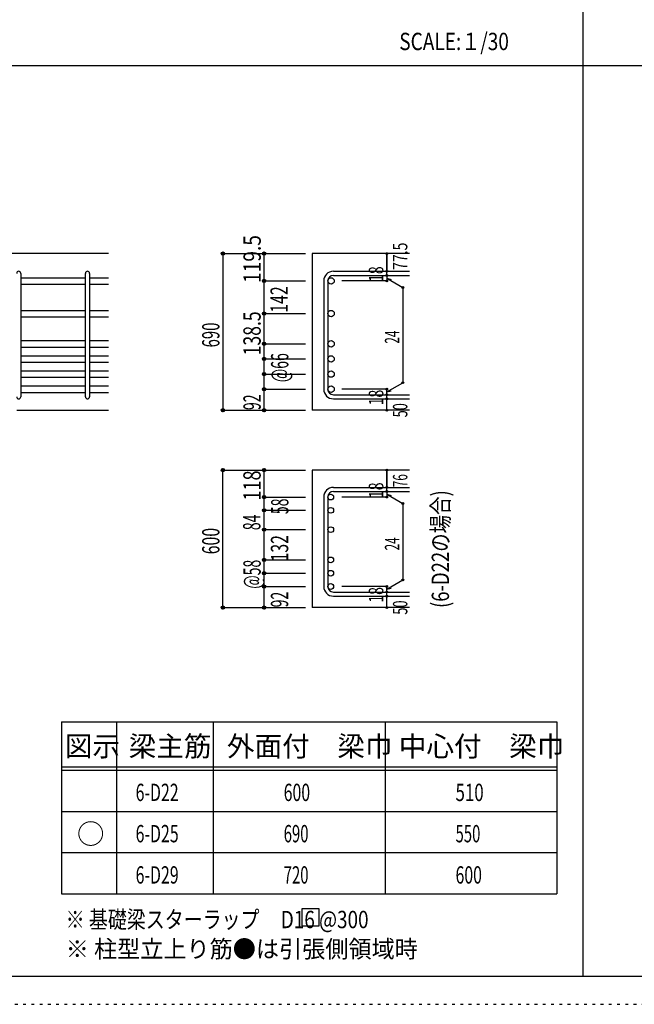
# Model space of a CAD drawing. Units: inches. Extents: x 141 to 12441, y 138 to 8778.
# Drawn here: x 2717 to 5400, y 138 to 4433 of the extents above; entities that cross this region are included whole.
import ezdxf

# ---------------------------------------------------------------- set-up
doc = ezdxf.new("R2010")
doc.units = ezdxf.units.IN
doc.header["$LTSCALE"] = 30
doc.header["$MEASUREMENT"] = 0
for name, pattern in [('CENTER', [12, 5, -0.8, 0.4, -0.8, 5]), ('DIVIDE', [13.2, 5, -0.8, 0.4, -0.8, 0.4, -0.8, 5]), ('DOT', [1.6, 0.4, -0.8, 0.4]), ('HIDDEN', [8, 1, -2, 2, -2, 1])]:
    doc.linetypes.add(name, pattern=pattern)
for name, color, linetype in [('002', 7, 'Continuous'), ('006', 7, 'Continuous'), ('007', 7, 'Continuous'), ('008', 7, 'Continuous'), ('014', 7, 'Continuous'), ('104', 7, 'Continuous'), ('111', 7, 'Continuous'), ('241', 7, 'Continuous'), ('250', 7, 'Continuous')]:
    doc.layers.add(name, color=color, linetype=linetype)
doc.styles.add('DRACAD', font='txt', dxfattribs={"width": 0.85, "bigfont": 'extfont2'})

msp = doc.modelspace()

# ---------------------------------------------------------------- linework, layer by layer
at = {"layer": '002', "color": 2, "linetype": 'Continuous'}
for p, q in [((3104.2, 3412.8), (1304.2, 3412.8)), ((4419.2, 3412.8), (3994.2, 3412.8)), ((3994.2, 3412.8), (3994.2, 2729.3)), ((2704.2, 2729.3), (3104.2, 2729.3)), ((4419.2, 2729.3), (3994.2, 2729.3)), ((4419.2, 2468.6), (3994.2, 2468.6)), ((3994.2, 2468.6), (3994.2, 1868.6)), ((4419.2, 1868.6), (3994.2, 1868.6))]:
    msp.add_line(p, q, dxfattribs=at)
at = {"layer": '006', "color": 7, "linetype": 'Continuous'}
for p, q in [((2722.2, 3307.6), (3004.2, 3307.6)), ((3022.2, 3307.6), (3104.2, 3307.6)), ((2722.2, 3279.6), (3004.2, 3279.6)), ((3022.2, 3279.6), (3104.2, 3279.6)), ((2722.2, 3165.3), (3004.2, 3165.3)), ((2722.2, 3137.3), (3004.2, 3137.3)), ((3022.2, 3165.3), (3104.2, 3165.3)), ((3022.2, 3137.3), (3104.2, 3137.3)), ((2722.2, 3033.3), (3004.2, 3033.3)), ((3022.2, 3033.3), (3104.2, 3033.3)), ((2722.2, 3005.3), (3004.2, 3005.3)), ((2722.2, 2967.3), (3004.2, 2967.3)), ((3022.2, 3005.3), (3104.2, 3005.3)), ((3022.2, 2967.3), (3104.2, 2967.3)), ((2722.2, 2939.3), (3004.2, 2939.3)), ((3022.2, 2939.3), (3104.2, 2939.3)), ((2722.2, 2901.3), (3004.2, 2901.3)), ((3022.2, 2901.3), (3104.2, 2901.3)), ((2722.2, 2873.3), (3004.2, 2873.3)), ((2722.2, 2835.3), (3004.2, 2835.3)), ((3022.2, 2873.3), (3104.2, 2873.3)), ((3022.2, 2835.3), (3104.2, 2835.3)), ((2722.2, 2807.3), (3004.2, 2807.3)), ((3022.2, 2807.3), (3104.2, 2807.3))]:
    msp.add_line(p, q, dxfattribs=at)
at = {"layer": '006', "color": 3, "linetype": 'Continuous'}
for centre, radius in [((4076.2, 3293.6), 14), ((4076.2, 3151.3), 14), ((4076.2, 3019.3), 14), ((4076.2, 2953.3), 14), ((4076.2, 2887.3), 14), ((4076.2, 2821.3), 14), ((4074.7, 2350.9), 12.5), ((4074.7, 2292.9), 12.5), ((4074.7, 2208.6), 12.5), ((4074.7, 2076.6), 12.5), ((4074.7, 2018.6), 12.5), ((4074.7, 1960.6), 12.5)]:
    msp.add_circle(centre, radius, dxfattribs=at)
at = {"layer": '007', "color": 7, "linetype": 'Continuous'}
for p, q in [((2722.2, 3326.6), (2722.2, 2788.3)), ((3004.2, 2788.3), (3004.2, 3326.6)), ((3022.2, 3326.6), (3022.2, 2788.3)), ((4086.2, 3335.6), (4419.2, 3335.6)), ((4086.2, 3317.6), (4419.2, 3317.6)), ((4044.2, 3293.6), (4044.2, 2821.3)), ((4062.2, 3293.6), (4062.2, 2821.3)), ((4086.2, 2797.3), (4419.2, 2797.3)), ((4086.2, 2779.3), (4419.2, 2779.3)), ((4086.2, 2392.9), (4419.2, 2392.9)), ((4086.2, 2374.9), (4419.2, 2374.9)), ((4044.2, 2350.9), (4044.2, 1960.6)), ((4062.2, 2350.9), (4062.2, 1960.6)), ((4086.2, 1936.6), (4419.2, 1936.6)), ((4086.2, 1918.6), (4419.2, 1918.6))]:
    msp.add_line(p, q, dxfattribs=at)
for centre, radius, start, end in [((2713.2, 3326.6), 9, 0, 180), ((3013.2, 3326.6), 9, 0, 180), ((4086.2, 3293.6), 42, 90, 180), ((4086.2, 3293.6), 24, 90, 180), ((4086.2, 2821.3), 42, 180, 270), ((4086.2, 2821.3), 24, 180, 270), ((2713.2, 2788.3), 9, 180, 0), ((3013.2, 2788.3), 9, 180, 0), ((4086.2, 2350.9), 42, 90, 180), ((4086.2, 2350.9), 24, 90, 180), ((4086.2, 1960.6), 42, 180, 270), ((4086.2, 1960.6), 24, 180, 270)]:
    msp.add_arc(centre, radius, start, end, dxfattribs=at)
at = {"layer": '014', "color": 4, "linetype": 'Continuous'}
for p, q in [((3604.2, 3412.8), (3784.2, 3412.8)), ((3604.2, 3412.8), (3604.2, 2729.3)), ((3784.2, 3293.6), (3784.2, 3412.8)), ((3784.2, 3412.8), (3964.2, 3412.8)), ((4319.2, 3335.6), (4319.2, 3412.8)), ((4319.2, 3412.8), (4319.2, 3335.6)), ((4319.2, 3317.6), (4319.2, 3335.6)), ((4319.2, 3317.6), (4319.2, 3293.6)), ((3784.2, 3176.3), (3784.2, 3293.6)), ((3784.2, 3293.6), (3964.2, 3293.6)), ((4319.2, 3293.6), (4123.1, 3293.6)), ((4319.2, 3305.6), (4389.3, 3265.2)), ((4319.2, 3305.6), (4338.5, 3300.5)), ((4389.3, 3265.2), (4389.3, 2849.8)), ((3784.2, 3019.3), (3784.2, 3176.3)), ((3784.2, 3151.3), (3964.2, 3151.3)), ((3784.2, 3019.3), (3964.2, 3019.3)), ((3784.2, 2821.3), (3784.2, 3019.3)), ((3784.2, 2953.3), (3964.2, 2953.3)), ((3784.2, 2887.3), (3964.2, 2887.3)), ((4319.2, 2809.3), (4389.3, 2849.8)), ((3784.2, 2729.3), (3784.2, 2821.3)), ((3784.2, 2821.3), (3964.2, 2821.3)), ((4319.2, 2821.3), (4123.1, 2821.3)), ((4319.2, 2797.3), (4319.2, 2821.3)), ((4319.2, 2809.3), (4338.5, 2814.5)), ((4319.2, 2779.3), (4319.2, 2797.3)), ((4319.2, 2729.3), (4319.2, 2779.3)), ((3604.2, 2729.3), (3784.2, 2729.3)), ((3784.2, 2729.3), (3964.2, 2729.3)), ((3604.2, 2468.6), (3784.2, 2468.6)), ((3604.2, 1868.6), (3604.2, 2468.6)), ((3784.2, 2468.6), (3964.2, 2468.6)), ((3784.2, 2350.9), (3784.2, 2468.6)), ((4319.2, 2468.6), (4319.2, 2392.9)), ((4319.2, 2392.9), (4319.2, 2468.6)), ((4319.2, 2374.9), (4319.2, 2392.9)), ((4319.2, 2374.9), (4319.2, 2350.9)), ((4319.2, 2362.9), (4338.5, 2357.7)), ((4319.2, 2362.9), (4389.3, 2322.5)), ((3784.2, 2350.9), (3964.2, 2350.9)), ((3784.2, 2232.1), (3784.2, 2350.9)), ((4319.2, 2350.9), (4123.1, 2350.9)), ((4389.3, 2322.5), (4389.3, 1989.1)), ((3784.2, 2292.9), (3964.2, 2292.9)), ((3784.2, 1959.1), (3784.2, 2232.1)), ((3784.2, 2208.6), (3964.2, 2208.6)), ((3784.2, 2076.6), (3964.2, 2076.6)), ((3784.2, 2076.6), (3964.2, 2076.6)), ((3784.2, 2076.6), (3784.2, 2075.1)), ((3784.2, 2018.6), (3964.2, 2018.6)), ((3784.2, 2018.6), (3964.2, 2018.6)), ((3784.2, 2018.6), (3784.2, 2017.1)), ((4319.2, 1948.6), (4389.3, 1989.1)), ((3784.2, 1960.6), (3964.2, 1960.6)), ((3784.2, 1960.6), (3964.2, 1960.6)), ((3784.2, 1868.6), (3784.2, 1960.6)), ((3784.2, 1960.6), (3784.2, 1959.1)), ((4319.2, 1960.6), (4123.1, 1960.6)), ((4319.2, 1936.6), (4319.2, 1960.6)), ((4319.2, 1948.6), (4338.5, 1953.8)), ((4319.2, 1918.6), (4319.2, 1936.6)), ((4319.2, 1868.6), (4319.2, 1918.6)), ((3604.2, 1868.6), (3784.2, 1868.6)), ((3784.2, 1868.6), (3964.2, 1868.6))]:
    msp.add_line(p, q, dxfattribs=at)
for centre, radius in [((3604.2, 3412.8), 7.2), ((3604.2, 3412.8), 6.4), ((3604.2, 3412.8), 5.6), ((3604.2, 3412.8), 4.8), ((3604.2, 3412.8), 4), ((3604.2, 3412.8), 3.2), ((3604.2, 3412.8), 2.4), ((3604.2, 3412.8), 1.6), ((3604.2, 3412.8), 0.8), ((3784.2, 3412.8), 7.2), ((3784.2, 3412.8), 6.4), ((3784.2, 3412.8), 5.6), ((3784.2, 3412.8), 4.8), ((3784.2, 3412.8), 4), ((3784.2, 3412.8), 3.2), ((3784.2, 3412.8), 2.4), ((3784.2, 3412.8), 1.6), ((3784.2, 3412.8), 0.8), ((4319.2, 3412.8), 4), ((4319.2, 3412.8), 3.6), ((4319.2, 3412.8), 3.2), ((4319.2, 3412.8), 2.8), ((4319.2, 3412.8), 2.4), ((4319.2, 3412.8), 2), ((4319.2, 3412.8), 1.6), ((4319.2, 3412.8), 1.2), ((4319.2, 3412.8), 0.8), ((4319.2, 3412.8), 0.4), ((4319.2, 3335.6), 4), ((4319.2, 3317.6), 4), ((4319.2, 3335.6), 3.6), ((4319.2, 3317.6), 3.6), ((4319.2, 3335.6), 3.2), ((4319.2, 3317.6), 3.2), ((4319.2, 3335.6), 2.8), ((4319.2, 3317.6), 2.8), ((4319.2, 3335.6), 2.4), ((4319.2, 3317.6), 2.4), ((4319.2, 3335.6), 2), ((4319.2, 3317.6), 2), ((4319.2, 3335.6), 1.6), ((4319.2, 3317.6), 1.6), ((4319.2, 3335.6), 1.2), ((4319.2, 3317.6), 1.2), ((4319.2, 3335.6), 0.8), ((4319.2, 3317.6), 0.8), ((4319.2, 3335.6), 0.4), ((4319.2, 3317.6), 0.4), ((3784.2, 3293.6), 7.2), ((3784.2, 3293.6), 6.4), ((3784.2, 3293.6), 5.6), ((3784.2, 3293.6), 4.8), ((3784.2, 3293.6), 4), ((3784.2, 3293.6), 3.2), ((3784.2, 3293.6), 2.4), ((3784.2, 3293.6), 1.6), ((3784.2, 3293.6), 0.8), ((4319.2, 3293.6), 4), ((4319.2, 3293.6), 3.6), ((4319.2, 3293.6), 3.2), ((4319.2, 3293.6), 2.8), ((4319.2, 3293.6), 2.4), ((4319.2, 3293.6), 2), ((4319.2, 3293.6), 1.6), ((4319.2, 3293.6), 1.2), ((4319.2, 3293.6), 0.8), ((4319.2, 3293.6), 0.4), ((4389.3, 3265.2), 4), ((4389.3, 3265.2), 3.6), ((4389.3, 3265.2), 3.2), ((4389.3, 3265.2), 2.8), ((4389.3, 3265.2), 2.4), ((4389.3, 3265.2), 2), ((4389.3, 3265.2), 1.6), ((4389.3, 3265.2), 1.2), ((4389.3, 3265.2), 0.8), ((4389.3, 3265.2), 0.4), ((3784.2, 3151.3), 7.2), ((3784.2, 3151.3), 6.4), ((3784.2, 3151.3), 5.6), ((3784.2, 3151.3), 4.8), ((3784.2, 3151.3), 4), ((3784.2, 3151.3), 3.2), ((3784.2, 3151.3), 2.4), ((3784.2, 3151.3), 1.6), ((3784.2, 3151.3), 0.8), ((3784.2, 3019.3), 7.2), ((3784.2, 3019.3), 6.4), ((3784.2, 3019.3), 5.6), ((3784.2, 3019.3), 4.8), ((3784.2, 3019.3), 4), ((3784.2, 3019.3), 3.2), ((3784.2, 3019.3), 2.4), ((3784.2, 3019.3), 1.6), ((3784.2, 3019.3), 0.8), ((3784.2, 2953.3), 7.2), ((3784.2, 2953.3), 6.4), ((3784.2, 2953.3), 5.6), ((3784.2, 2953.3), 4.8), ((3784.2, 2953.3), 4), ((3784.2, 2953.3), 3.2), ((3784.2, 2953.3), 2.4), ((3784.2, 2953.3), 1.6), ((3784.2, 2953.3), 0.8), ((3784.2, 2887.3), 7.2), ((3784.2, 2887.3), 6.4), ((3784.2, 2887.3), 5.6), ((3784.2, 2887.3), 4.8), ((3784.2, 2887.3), 4), ((3784.2, 2887.3), 3.2), ((3784.2, 2887.3), 2.4), ((3784.2, 2887.3), 1.6), ((3784.2, 2887.3), 0.8), ((4389.3, 2849.8), 4), ((4389.3, 2849.8), 3.6), ((4389.3, 2849.8), 3.2), ((4389.3, 2849.8), 2.8), ((4389.3, 2849.8), 2.4), ((4389.3, 2849.8), 2), ((4389.3, 2849.8), 1.6), ((4389.3, 2849.8), 1.2), ((4389.3, 2849.8), 0.8), ((4389.3, 2849.8), 0.4), ((3784.2, 2821.3), 7.2), ((3784.2, 2821.3), 6.4), ((3784.2, 2821.3), 5.6), ((3784.2, 2821.3), 4.8), ((3784.2, 2821.3), 4), ((3784.2, 2821.3), 3.2), ((3784.2, 2821.3), 2.4), ((3784.2, 2821.3), 1.6), ((3784.2, 2821.3), 0.8), ((4319.2, 2821.3), 4), ((4319.2, 2797.3), 4), ((4319.2, 2821.3), 3.6), ((4319.2, 2797.3), 3.6), ((4319.2, 2821.3), 3.2), ((4319.2, 2797.3), 3.2), ((4319.2, 2821.3), 2.8), ((4319.2, 2797.3), 2.8), ((4319.2, 2821.3), 2.4), ((4319.2, 2797.3), 2.4), ((4319.2, 2821.3), 2), ((4319.2, 2797.3), 2), ((4319.2, 2821.3), 1.6), ((4319.2, 2797.3), 1.6), ((4319.2, 2821.3), 1.2), ((4319.2, 2797.3), 1.2), ((4319.2, 2821.3), 0.8), ((4319.2, 2797.3), 0.8), ((4319.2, 2821.3), 0.4), ((4319.2, 2797.3), 0.4), ((4319.2, 2779.3), 4), ((4319.2, 2779.3), 3.6), ((4319.2, 2779.3), 3.2), ((4319.2, 2779.3), 2.8), ((4319.2, 2779.3), 2.4), ((4319.2, 2779.3), 2), ((4319.2, 2779.3), 1.6), ((4319.2, 2779.3), 1.2), ((4319.2, 2779.3), 0.8), ((4319.2, 2779.3), 0.4), ((3604.2, 2729.3), 7.2), ((3604.2, 2729.3), 6.4), ((3604.2, 2729.3), 5.6), ((3604.2, 2729.3), 4.8), ((3604.2, 2729.3), 4), ((3604.2, 2729.3), 3.2), ((3604.2, 2729.3), 2.4), ((3604.2, 2729.3), 1.6), ((3604.2, 2729.3), 0.8), ((3784.2, 2729.3), 7.2), ((3784.2, 2729.3), 6.4), ((3784.2, 2729.3), 5.6), ((3784.2, 2729.3), 4.8), ((3784.2, 2729.3), 4), ((3784.2, 2729.3), 3.2), ((3784.2, 2729.3), 2.4), ((3784.2, 2729.3), 1.6), ((3784.2, 2729.3), 0.8), ((4319.2, 2729.3), 4), ((4319.2, 2729.3), 3.6), ((4319.2, 2729.3), 3.2), ((4319.2, 2729.3), 2.8), ((4319.2, 2729.3), 2.4), ((4319.2, 2729.3), 2), ((4319.2, 2729.3), 1.6), ((4319.2, 2729.3), 1.2), ((4319.2, 2729.3), 0.8), ((4319.2, 2729.3), 0.4), ((3604.2, 2468.6), 7.2), ((3604.2, 2468.6), 6.4), ((3604.2, 2468.6), 5.6), ((3604.2, 2468.6), 4.8), ((3604.2, 2468.6), 4), ((3604.2, 2468.6), 3.2), ((3604.2, 2468.6), 2.4), ((3604.2, 2468.6), 1.6), ((3604.2, 2468.6), 0.8), ((3784.2, 2468.6), 7.2), ((3784.2, 2468.6), 6.4), ((3784.2, 2468.6), 5.6), ((3784.2, 2468.6), 4.8), ((3784.2, 2468.6), 4), ((3784.2, 2468.6), 3.2), ((3784.2, 2468.6), 2.4), ((3784.2, 2468.6), 1.6), ((3784.2, 2468.6), 0.8), ((4319.2, 2468.6), 4), ((4319.2, 2468.6), 3.6), ((4319.2, 2468.6), 3.2), ((4319.2, 2468.6), 2.8), ((4319.2, 2468.6), 2.4), ((4319.2, 2468.6), 2), ((4319.2, 2468.6), 1.6), ((4319.2, 2468.6), 1.2), ((4319.2, 2468.6), 0.8), ((4319.2, 2468.6), 0.4), ((4319.2, 2392.9), 4), ((4319.2, 2374.9), 4), ((4319.2, 2392.9), 3.6), ((4319.2, 2374.9), 3.6), ((4319.2, 2392.9), 3.2), ((4319.2, 2374.9), 3.2), ((4319.2, 2392.9), 2.8), ((4319.2, 2374.9), 2.8), ((4319.2, 2392.9), 2.4), ((4319.2, 2374.9), 2.4), ((4319.2, 2392.9), 2), ((4319.2, 2374.9), 2), ((4319.2, 2392.9), 1.6), ((4319.2, 2374.9), 1.6), ((4319.2, 2392.9), 1.2), ((4319.2, 2374.9), 1.2), ((4319.2, 2392.9), 0.8), ((4319.2, 2374.9), 0.8), ((4319.2, 2392.9), 0.4), ((4319.2, 2374.9), 0.4), ((3784.2, 2350.9), 7.2), ((3784.2, 2350.9), 6.4), ((3784.2, 2350.9), 5.6), ((3784.2, 2350.9), 4.8), ((3784.2, 2350.9), 4), ((3784.2, 2350.9), 3.2), ((3784.2, 2350.9), 2.4), ((3784.2, 2350.9), 1.6), ((3784.2, 2350.9), 0.8), ((4319.2, 2350.9), 4), ((4319.2, 2350.9), 3.6), ((4319.2, 2350.9), 3.2), ((4319.2, 2350.9), 2.8), ((4319.2, 2350.9), 2.4), ((4319.2, 2350.9), 2), ((4319.2, 2350.9), 1.6), ((4319.2, 2350.9), 1.2), ((4319.2, 2350.9), 0.8), ((4319.2, 2350.9), 0.4), ((4389.3, 2322.5), 4), ((4389.3, 2322.5), 3.6), ((4389.3, 2322.5), 3.2), ((4389.3, 2322.5), 2.8), ((4389.3, 2322.5), 2.4), ((4389.3, 2322.5), 2), ((4389.3, 2322.5), 1.6), ((4389.3, 2322.5), 1.2), ((4389.3, 2322.5), 0.8), ((4389.3, 2322.5), 0.4), ((3784.2, 2292.9), 7.2), ((3784.2, 2292.9), 6.4), ((3784.2, 2292.9), 5.6), ((3784.2, 2292.9), 4.8), ((3784.2, 2292.9), 4), ((3784.2, 2292.9), 3.2), ((3784.2, 2292.9), 2.4), ((3784.2, 2292.9), 1.6), ((3784.2, 2292.9), 0.8), ((3784.2, 2208.6), 7.2), ((3784.2, 2208.6), 6.4), ((3784.2, 2208.6), 5.6), ((3784.2, 2208.6), 4.8), ((3784.2, 2208.6), 4), ((3784.2, 2208.6), 3.2), ((3784.2, 2208.6), 2.4), ((3784.2, 2208.6), 1.6), ((3784.2, 2208.6), 0.8), ((3784.2, 2076.6), 7.2), ((3784.2, 2076.6), 7.2), ((3784.2, 2076.6), 6.4), ((3784.2, 2076.6), 6.4), ((3784.2, 2076.6), 5.6), ((3784.2, 2076.6), 5.6), ((3784.2, 2076.6), 4.8), ((3784.2, 2076.6), 4.8), ((3784.2, 2076.6), 4), ((3784.2, 2076.6), 4), ((3784.2, 2076.6), 3.2), ((3784.2, 2076.6), 3.2), ((3784.2, 2076.6), 2.4), ((3784.2, 2076.6), 2.4), ((3784.2, 2076.6), 1.6), ((3784.2, 2076.6), 1.6), ((3784.2, 2076.6), 0.8), ((3784.2, 2076.6), 0.8), ((3784.2, 2018.6), 7.2), ((3784.2, 2018.6), 7.2), ((3784.2, 2018.6), 6.4), ((3784.2, 2018.6), 6.4), ((3784.2, 2018.6), 5.6), ((3784.2, 2018.6), 5.6), ((3784.2, 2018.6), 4.8), ((3784.2, 2018.6), 4.8), ((3784.2, 2018.6), 4), ((3784.2, 2018.6), 4), ((3784.2, 2018.6), 3.2), ((3784.2, 2018.6), 3.2), ((3784.2, 2018.6), 2.4), ((3784.2, 2018.6), 2.4), ((3784.2, 2018.6), 1.6), ((3784.2, 2018.6), 1.6), ((3784.2, 2018.6), 0.8), ((3784.2, 2018.6), 0.8), ((4389.3, 1989.1), 4), ((4389.3, 1989.1), 3.6), ((4389.3, 1989.1), 3.2), ((4389.3, 1989.1), 2.8), ((4389.3, 1989.1), 2.4), ((4389.3, 1989.1), 2), ((4389.3, 1989.1), 1.6), ((4389.3, 1989.1), 1.2), ((4389.3, 1989.1), 0.8), ((4389.3, 1989.1), 0.4), ((3784.2, 1960.6), 7.2), ((3784.2, 1960.6), 7.2), ((3784.2, 1960.6), 6.4), ((3784.2, 1960.6), 6.4), ((3784.2, 1960.6), 5.6), ((3784.2, 1960.6), 5.6), ((3784.2, 1960.6), 4.8), ((3784.2, 1960.6), 4.8), ((3784.2, 1960.6), 4), ((3784.2, 1960.6), 4), ((3784.2, 1960.6), 3.2), ((3784.2, 1960.6), 3.2), ((3784.2, 1960.6), 2.4), ((3784.2, 1960.6), 2.4), ((3784.2, 1960.6), 1.6), ((3784.2, 1960.6), 1.6), ((3784.2, 1960.6), 0.8), ((3784.2, 1960.6), 0.8), ((4319.2, 1960.6), 4), ((4319.2, 1936.6), 4), ((4319.2, 1960.6), 3.6), ((4319.2, 1936.6), 3.6), ((4319.2, 1960.6), 3.2), ((4319.2, 1936.6), 3.2), ((4319.2, 1960.6), 2.8), ((4319.2, 1936.6), 2.8), ((4319.2, 1960.6), 2.4), ((4319.2, 1936.6), 2.4), ((4319.2, 1960.6), 2), ((4319.2, 1936.6), 2), ((4319.2, 1960.6), 1.6), ((4319.2, 1936.6), 1.6), ((4319.2, 1960.6), 1.2), ((4319.2, 1936.6), 1.2), ((4319.2, 1960.6), 0.8), ((4319.2, 1936.6), 0.8), ((4319.2, 1960.6), 0.4), ((4319.2, 1936.6), 0.4), ((4319.2, 1918.6), 4), ((4319.2, 1918.6), 3.6), ((4319.2, 1918.6), 3.2), ((4319.2, 1918.6), 2.8), ((4319.2, 1918.6), 2.4), ((4319.2, 1918.6), 2), ((4319.2, 1918.6), 1.6), ((4319.2, 1918.6), 1.2), ((4319.2, 1918.6), 0.8), ((4319.2, 1918.6), 0.4), ((3604.2, 1868.6), 7.2), ((3604.2, 1868.6), 6.4), ((3604.2, 1868.6), 5.6), ((3604.2, 1868.6), 4.8), ((3604.2, 1868.6), 4), ((3604.2, 1868.6), 3.2), ((3604.2, 1868.6), 2.4), ((3604.2, 1868.6), 1.6), ((3604.2, 1868.6), 0.8), ((3784.2, 1868.6), 7.2), ((3784.2, 1868.6), 6.4), ((3784.2, 1868.6), 5.6), ((3784.2, 1868.6), 4.8), ((3784.2, 1868.6), 4), ((3784.2, 1868.6), 3.2), ((3784.2, 1868.6), 2.4), ((3784.2, 1868.6), 1.6), ((3784.2, 1868.6), 0.8), ((4319.2, 1868.6), 4), ((4319.2, 1868.6), 3.6), ((4319.2, 1868.6), 3.2), ((4319.2, 1868.6), 2.8), ((4319.2, 1868.6), 2.4), ((4319.2, 1868.6), 2), ((4319.2, 1868.6), 1.6), ((4319.2, 1868.6), 1.2), ((4319.2, 1868.6), 0.8), ((4319.2, 1868.6), 0.4)]:
    msp.add_circle(centre, radius, dxfattribs=at)
at = {"layer": '014', "color": 7, "linetype": 'Continuous'}
for p in [(3604.2, 3412.8), (3604.2, 3412.8), (3604.2, 3412.8), (3604.2, 3412.8), (3604.2, 3412.8), (3604.2, 3412.8), (3604.2, 3412.8), (3604.2, 3412.8), (3604.2, 3412.8), (3604.2, 3412.8), (3604.2, 3412.8), (3604.2, 3412.8), (3604.2, 3412.8), (3604.2, 3412.8), (3604.2, 3412.8), (3604.2, 3412.8), (3604.2, 3412.8), (3604.2, 3412.8), (3604.2, 3412.8), (3604.2, 3412.8), (3604.2, 3412.8), (3604.2, 3412.8), (3604.2, 3412.8), (3604.2, 3412.8), (3604.2, 3412.8), (3604.2, 3412.8), (3604.2, 3412.8), (3604.2, 3412.8), (3604.2, 3412.8), (3604.2, 3412.8), (3604.2, 3412.8), (3784.2, 3412.8), (3784.2, 3412.8), (3784.2, 3412.8), (3784.2, 3412.8), (3784.2, 3412.8), (3784.2, 3412.8), (3784.2, 3412.8), (3784.2, 3412.8), (3784.2, 3412.8), (3784.2, 3412.8), (3784.2, 3412.8), (3784.2, 3412.8), (3784.2, 3412.8), (3784.2, 3412.8), (3784.2, 3412.8), (3784.2, 3412.8), (3784.2, 3412.8), (3784.2, 3412.8), (3784.2, 3412.8), (3784.2, 3412.8), (3784.2, 3412.8), (3784.2, 3412.8), (3784.2, 3412.8), (3784.2, 3412.8), (3784.2, 3412.8), (3784.2, 3412.8), (3784.2, 3412.8), (3784.2, 3412.8), (4319.2, 3412.8), (4319.2, 3412.8), (4319.2, 3412.8), (4319.2, 3335.6), (4319.2, 3335.6), (4319.2, 3335.6), (4319.2, 3317.6), (4319.2, 3317.6), (3784.2, 3293.6), (3784.2, 3293.6), (3784.2, 3293.6), (3784.2, 3293.6), (3784.2, 3293.6), (3784.2, 3293.6), (3784.2, 3293.6), (3784.2, 3293.6), (3784.2, 3293.6), (3784.2, 3293.6), (3784.2, 3293.6), (3784.2, 3293.6), (3784.2, 3293.6), (3784.2, 3293.6), (3784.2, 3293.6), (3784.2, 3293.6), (3784.2, 3293.6), (3784.2, 3293.6), (3784.2, 3293.6), (3784.2, 3293.6), (3784.2, 3293.6), (3784.2, 3293.6), (3784.2, 3293.6), (3784.2, 3293.6), (3784.2, 3293.6), (3784.2, 3293.6), (3784.2, 3293.6), (3784.2, 3293.6), (4319.2, 3293.6), (4319.2, 3293.6), (4319.2, 3293.6), (4319.2, 3293.6), (4389.3, 3265.2), (4389.3, 3265.2), (4389.3, 3265.2), (3784.2, 3151.3), (3784.2, 3151.3), (3784.2, 3151.3), (3784.2, 3151.3), (3784.2, 3151.3), (3784.2, 3151.3), (3784.2, 3151.3), (3784.2, 3151.3), (3784.2, 3151.3), (3784.2, 3151.3), (3784.2, 3151.3), (3784.2, 3151.3), (3784.2, 3151.3), (3784.2, 3151.3), (3784.2, 3151.3), (3784.2, 3151.3), (3784.2, 3151.3), (3784.2, 3151.3), (3784.2, 3151.3), (3784.2, 3151.3), (3784.2, 3151.3), (3784.2, 3151.3), (3784.2, 3151.3), (3784.2, 3151.3), (3784.2, 3151.3), (3784.2, 3151.3), (3784.2, 3151.3), (3784.2, 3151.3), (3784.2, 3019.3), (3784.2, 3019.3), (3784.2, 3019.3), (3784.2, 3019.3), (3784.2, 3019.3), (3784.2, 3019.3), (3784.2, 3019.3), (3784.2, 3019.3), (3784.2, 3019.3), (3784.2, 3019.3), (3784.2, 3019.3), (3784.2, 3019.3), (3784.2, 3019.3), (3784.2, 3019.3), (3784.2, 3019.3), (3784.2, 3019.3), (3784.2, 3019.3), (3784.2, 3019.3), (3784.2, 3019.3), (3784.2, 3019.3), (3784.2, 3019.3), (3784.2, 3019.3), (3784.2, 3019.3), (3784.2, 3019.3), (3784.2, 3019.3), (3784.2, 3019.3), (3784.2, 3019.3), (3784.2, 3019.3), (3784.2, 2953.3), (3784.2, 2953.3), (3784.2, 2953.3), (3784.2, 2953.3), (3784.2, 2953.3), (3784.2, 2953.3), (3784.2, 2953.3), (3784.2, 2953.3), (3784.2, 2953.3), (3784.2, 2953.3), (3784.2, 2953.3), (3784.2, 2953.3), (3784.2, 2953.3), (3784.2, 2953.3), (3784.2, 2953.3), (3784.2, 2953.3), (3784.2, 2953.3), (3784.2, 2953.3), (3784.2, 2953.3), (3784.2, 2953.3), (3784.2, 2953.3), (3784.2, 2953.3), (3784.2, 2953.3), (3784.2, 2953.3), (3784.2, 2953.3), (3784.2, 2953.3), (3784.2, 2953.3), (3784.2, 2953.3), (3784.2, 2887.3), (3784.2, 2887.3), (3784.2, 2887.3), (3784.2, 2887.3), (3784.2, 2887.3), (3784.2, 2887.3), (3784.2, 2887.3), (3784.2, 2887.3), (3784.2, 2887.3), (3784.2, 2887.3), (3784.2, 2887.3), (3784.2, 2887.3), (3784.2, 2887.3), (3784.2, 2887.3), (3784.2, 2887.3), (3784.2, 2887.3), (3784.2, 2887.3), (3784.2, 2887.3), (3784.2, 2887.3), (3784.2, 2887.3), (3784.2, 2887.3), (3784.2, 2887.3), (3784.2, 2887.3), (3784.2, 2887.3), (3784.2, 2887.3), (3784.2, 2887.3), (3784.2, 2887.3), (3784.2, 2887.3), (4389.3, 2849.8), (4389.3, 2849.8), (4389.3, 2849.8), (3784.2, 2821.3), (3784.2, 2821.3), (3784.2, 2821.3), (3784.2, 2821.3), (3784.2, 2821.3), (3784.2, 2821.3), (3784.2, 2821.3), (3784.2, 2821.3), (3784.2, 2821.3), (3784.2, 2821.3), (3784.2, 2821.3), (3784.2, 2821.3), (3784.2, 2821.3), (3784.2, 2821.3), (3784.2, 2821.3), (3784.2, 2821.3), (3784.2, 2821.3), (3784.2, 2821.3), (3784.2, 2821.3), (3784.2, 2821.3), (3784.2, 2821.3), (3784.2, 2821.3), (3784.2, 2821.3), (3784.2, 2821.3), (3784.2, 2821.3), (3784.2, 2821.3), (3784.2, 2821.3), (3784.2, 2821.3), (4319.2, 2821.3), (4319.2, 2821.3), (4319.2, 2821.3), (4319.2, 2821.3), (4319.2, 2821.3), (4319.2, 2821.3), (4319.2, 2821.3), (4319.2, 2797.3), (4319.2, 2797.3), (4319.2, 2779.3), (4319.2, 2779.3), (3604.2, 2729.3), (3604.2, 2729.3), (3604.2, 2729.3), (3604.2, 2729.3), (3604.2, 2729.3), (3604.2, 2729.3), (3604.2, 2729.3), (3604.2, 2729.3), (3604.2, 2729.3), (3604.2, 2729.3), (3604.2, 2729.3), (3604.2, 2729.3), (3604.2, 2729.3), (3604.2, 2729.3), (3604.2, 2729.3), (3604.2, 2729.3), (3604.2, 2729.3), (3604.2, 2729.3), (3604.2, 2729.3), (3604.2, 2729.3), (3604.2, 2729.3), (3604.2, 2729.3), (3604.2, 2729.3), (3604.2, 2729.3), (3604.2, 2729.3), (3604.2, 2729.3), (3604.2, 2729.3), (3604.2, 2729.3), (3604.2, 2729.3), (3604.2, 2729.3), (3784.2, 2729.3), (3784.2, 2729.3), (3784.2, 2729.3), (3784.2, 2729.3), (3784.2, 2729.3), (3784.2, 2729.3), (3784.2, 2729.3), (3784.2, 2729.3), (3784.2, 2729.3), (3784.2, 2729.3), (3784.2, 2729.3), (3784.2, 2729.3), (3784.2, 2729.3), (3784.2, 2729.3), (3784.2, 2729.3), (3784.2, 2729.3), (3784.2, 2729.3), (3784.2, 2729.3), (4319.2, 2729.3), (4319.2, 2729.3), (3604.2, 2468.6), (3604.2, 2468.6), (3604.2, 2468.6), (3604.2, 2468.6), (3604.2, 2468.6), (3604.2, 2468.6), (3604.2, 2468.6), (3604.2, 2468.6), (3604.2, 2468.6), (3604.2, 2468.6), (3604.2, 2468.6), (3604.2, 2468.6), (3604.2, 2468.6), (3604.2, 2468.6), (3604.2, 2468.6), (3604.2, 2468.6), (3604.2, 2468.6), (3604.2, 2468.6), (3604.2, 2468.6), (3604.2, 2468.6), (3604.2, 2468.6), (3604.2, 2468.6), (3604.2, 2468.6), (3604.2, 2468.6), (3604.2, 2468.6), (3604.2, 2468.6), (3604.2, 2468.6), (3604.2, 2468.6), (3604.2, 2468.6), (3604.2, 2468.6), (3604.2, 2468.6), (3604.2, 2468.6), (3784.2, 2468.6), (3784.2, 2468.6), (3784.2, 2468.6), (3784.2, 2468.6), (3784.2, 2468.6), (3784.2, 2468.6), (3784.2, 2468.6), (3784.2, 2468.6), (3784.2, 2468.6), (3784.2, 2468.6), (3784.2, 2468.6), (3784.2, 2468.6), (3784.2, 2468.6), (3784.2, 2468.6), (3784.2, 2468.6), (3784.2, 2468.6), (3784.2, 2468.6), (3784.2, 2468.6), (3784.2, 2468.6), (3784.2, 2468.6), (3784.2, 2468.6), (3784.2, 2468.6), (3784.2, 2468.6), (3784.2, 2468.6), (3784.2, 2468.6), (3784.2, 2468.6), (3784.2, 2468.6), (3784.2, 2468.6), (4319.2, 2468.6), (4319.2, 2468.6), (4319.2, 2468.6), (4319.2, 2392.9), (4319.2, 2392.9), (4319.2, 2392.9), (4319.2, 2374.9), (4319.2, 2374.9), (3784.2, 2350.9), (3784.2, 2350.9), (3784.2, 2350.9), (3784.2, 2350.9), (3784.2, 2350.9), (3784.2, 2350.9), (3784.2, 2350.9), (3784.2, 2350.9), (3784.2, 2350.9), (3784.2, 2350.9), (3784.2, 2350.9), (3784.2, 2350.9), (3784.2, 2350.9), (3784.2, 2350.9), (3784.2, 2350.9), (3784.2, 2350.9), (3784.2, 2350.9), (3784.2, 2350.9), (3784.2, 2350.9), (3784.2, 2350.9), (3784.2, 2350.9), (3784.2, 2350.9), (3784.2, 2350.9), (3784.2, 2350.9), (3784.2, 2350.9), (3784.2, 2350.9), (3784.2, 2350.9), (3784.2, 2350.9), (4319.2, 2350.9), (4319.2, 2350.9), (4319.2, 2350.9), (4319.2, 2350.9), (4389.3, 2322.5), (4389.3, 2322.5), (4389.3, 2322.5), (3784.2, 2292.9), (3784.2, 2292.9), (3784.2, 2292.9), (3784.2, 2292.9), (3784.2, 2292.9), (3784.2, 2292.9), (3784.2, 2292.9), (3784.2, 2292.9), (3784.2, 2292.9), (3784.2, 2292.9), (3784.2, 2292.9), (3784.2, 2292.9), (3784.2, 2292.9), (3784.2, 2292.9), (3784.2, 2292.9), (3784.2, 2292.9), (3784.2, 2292.9), (3784.2, 2292.9), (3784.2, 2292.9), (3784.2, 2292.9), (3784.2, 2292.9), (3784.2, 2292.9), (3784.2, 2292.9), (3784.2, 2292.9), (3784.2, 2292.9), (3784.2, 2292.9), (3784.2, 2292.9), (3784.2, 2292.9), (3784.2, 2208.6), (3784.2, 2208.6), (3784.2, 2208.6), (3784.2, 2208.6), (3784.2, 2208.6), (3784.2, 2208.6), (3784.2, 2208.6), (3784.2, 2208.6), (3784.2, 2208.6), (3784.2, 2208.6), (3784.2, 2208.6), (3784.2, 2208.6), (3784.2, 2208.6), (3784.2, 2208.6), (3784.2, 2208.6), (3784.2, 2208.6), (3784.2, 2208.6), (3784.2, 2208.6), (3784.2, 2208.6), (3784.2, 2208.6), (3784.2, 2208.6), (3784.2, 2208.6), (3784.2, 2208.6), (3784.2, 2208.6), (3784.2, 2208.6), (3784.2, 2208.6), (3784.2, 2208.6), (3784.2, 2208.6), (3784.2, 2076.6), (3784.2, 2076.6), (3784.2, 2076.6), (3784.2, 2076.6), (3784.2, 2076.6), (3784.2, 2076.6), (3784.2, 2076.6), (3784.2, 2076.6), (3784.2, 2076.6), (3784.2, 2076.6), (3784.2, 2076.6), (3784.2, 2076.6), (3784.2, 2076.6), (3784.2, 2076.6), (3784.2, 2076.6), (3784.2, 2076.6), (3784.2, 2076.6), (3784.2, 2076.6), (3784.2, 2076.6), (3784.2, 2076.6), (3784.2, 2076.6), (3784.2, 2076.6), (3784.2, 2076.6), (3784.2, 2076.6), (3784.2, 2076.6), (3784.2, 2076.6), (3784.2, 2076.6), (3784.2, 2076.6), (3784.2, 2076.6), (3784.2, 2076.6), (3784.2, 2076.6), (3784.2, 2076.6), (3784.2, 2076.6), (3784.2, 2076.6), (3784.2, 2076.6), (3784.2, 2076.6), (3784.2, 2076.6), (3784.2, 2076.6), (3784.2, 2076.6), (3784.2, 2076.6), (3784.2, 2076.6), (3784.2, 2076.6), (3784.2, 2076.6), (3784.2, 2076.6), (3784.2, 2076.6), (3784.2, 2076.6), (3784.2, 2076.6), (3784.2, 2076.6), (3784.2, 2076.6), (3784.2, 2076.6), (3784.2, 2076.6), (3784.2, 2076.6), (3784.2, 2076.6), (3784.2, 2076.6), (3784.2, 2076.6), (3784.2, 2076.6), (3784.2, 2018.6), (3784.2, 2018.6), (3784.2, 2018.6), (3784.2, 2018.6), (3784.2, 2018.6), (3784.2, 2018.6), (3784.2, 2018.6), (3784.2, 2018.6), (3784.2, 2018.6), (3784.2, 2018.6), (3784.2, 2018.6), (3784.2, 2018.6), (3784.2, 2018.6), (3784.2, 2018.6), (3784.2, 2018.6), (3784.2, 2018.6), (3784.2, 2018.6), (3784.2, 2018.6), (3784.2, 2018.6), (3784.2, 2018.6), (3784.2, 2018.6), (3784.2, 2018.6), (3784.2, 2018.6), (3784.2, 2018.6), (3784.2, 2018.6), (3784.2, 2018.6), (3784.2, 2018.6), (3784.2, 2018.6), (3784.2, 2018.6), (3784.2, 2018.6), (3784.2, 2018.6), (3784.2, 2018.6), (3784.2, 2018.6), (3784.2, 2018.6), (3784.2, 2018.6), (3784.2, 2018.6), (3784.2, 2018.6), (3784.2, 2018.6), (3784.2, 2018.6), (3784.2, 2018.6), (3784.2, 2018.6), (3784.2, 2018.6), (3784.2, 2018.6), (3784.2, 2018.6), (3784.2, 2018.6), (3784.2, 2018.6), (3784.2, 2018.6), (3784.2, 2018.6), (3784.2, 2018.6), (3784.2, 2018.6), (3784.2, 2018.6), (3784.2, 2018.6), (3784.2, 2018.6), (3784.2, 2018.6), (3784.2, 2018.6), (3784.2, 2018.6), (4389.3, 1989.1), (4389.3, 1989.1), (4389.3, 1989.1), (3784.2, 1960.6), (3784.2, 1960.6), (3784.2, 1960.6), (3784.2, 1960.6), (3784.2, 1960.6), (3784.2, 1960.6), (3784.2, 1960.6), (3784.2, 1960.6), (3784.2, 1960.6), (3784.2, 1960.6), (3784.2, 1960.6), (3784.2, 1960.6), (3784.2, 1960.6), (3784.2, 1960.6), (3784.2, 1960.6), (3784.2, 1960.6), (3784.2, 1960.6), (3784.2, 1960.6), (3784.2, 1960.6), (3784.2, 1960.6), (3784.2, 1960.6), (3784.2, 1960.6), (3784.2, 1960.6), (3784.2, 1960.6), (3784.2, 1960.6), (3784.2, 1960.6), (3784.2, 1960.6), (3784.2, 1960.6), (3784.2, 1960.6), (3784.2, 1960.6), (3784.2, 1960.6), (3784.2, 1960.6), (3784.2, 1960.6), (3784.2, 1960.6), (3784.2, 1960.6), (3784.2, 1960.6), (3784.2, 1960.6), (3784.2, 1960.6), (3784.2, 1960.6), (3784.2, 1960.6), (3784.2, 1960.6), (3784.2, 1960.6), (3784.2, 1960.6), (3784.2, 1960.6), (3784.2, 1960.6), (3784.2, 1960.6), (3784.2, 1960.6), (3784.2, 1960.6), (3784.2, 1960.6), (3784.2, 1960.6), (3784.2, 1960.6), (3784.2, 1960.6), (3784.2, 1960.6), (3784.2, 1960.6), (3784.2, 1960.6), (3784.2, 1960.6), (4319.2, 1960.6), (4319.2, 1960.6), (4319.2, 1960.6), (4319.2, 1960.6), (4319.2, 1960.6), (4319.2, 1960.6), (4319.2, 1960.6), (4319.2, 1936.6), (4319.2, 1936.6), (4319.2, 1918.6), (4319.2, 1918.6), (3604.2, 1868.6), (3604.2, 1868.6), (3604.2, 1868.6), (3604.2, 1868.6), (3604.2, 1868.6), (3604.2, 1868.6), (3604.2, 1868.6), (3604.2, 1868.6), (3604.2, 1868.6), (3604.2, 1868.6), (3604.2, 1868.6), (3604.2, 1868.6), (3604.2, 1868.6), (3604.2, 1868.6), (3604.2, 1868.6), (3604.2, 1868.6), (3604.2, 1868.6), (3604.2, 1868.6), (3604.2, 1868.6), (3604.2, 1868.6), (3604.2, 1868.6), (3604.2, 1868.6), (3604.2, 1868.6), (3604.2, 1868.6), (3604.2, 1868.6), (3604.2, 1868.6), (3604.2, 1868.6), (3604.2, 1868.6), (3604.2, 1868.6), (3604.2, 1868.6), (3604.2, 1868.6), (3784.2, 1868.6), (3784.2, 1868.6), (3784.2, 1868.6), (3784.2, 1868.6), (3784.2, 1868.6), (3784.2, 1868.6), (3784.2, 1868.6), (3784.2, 1868.6), (3784.2, 1868.6), (3784.2, 1868.6), (3784.2, 1868.6), (3784.2, 1868.6), (3784.2, 1868.6), (3784.2, 1868.6), (3784.2, 1868.6), (3784.2, 1868.6), (3784.2, 1868.6), (3784.2, 1868.6), (4319.2, 1868.6), (4319.2, 1868.6)]:
    msp.add_point(p, dxfattribs=at)
at = {"layer": '104', "color": 7, "linetype": 'Continuous'}
for p, q in [((4024.3, 554.7), (3949.3, 554.7)), ((3949.3, 554.7), (3949.3, 479.7)), ((4024.3, 479.7), (4024.3, 554.7)), ((3949.3, 479.7), (4024.3, 479.7))]:
    msp.add_line(p, q, dxfattribs=at)
at = {"layer": '111', "color": 3, "linetype": 'Continuous'}
for p, q in [((2899.5, 1369.6), (2899.5, 619.6)), ((2899.5, 1369.6), (5062, 1369.6)), ((5062, 1369.6), (5062, 619.6)), ((2899.5, 619.6), (5062, 619.6))]:
    msp.add_line(p, q, dxfattribs=at)
at = {"layer": '111', "color": 7, "linetype": 'Continuous'}
for p, q in [((3139.5, 1369.6), (3139.5, 619.6)), ((3562, 1369.6), (3562, 619.6)), ((4312, 1369.6), (4312, 619.6)), ((2899.5, 1174.6), (5062, 1174.6)), ((2899.5, 1159.6), (5062, 1159.6)), ((2899.5, 979.6), (5062, 979.6)), ((2899.5, 799.6), (5062, 799.6))]:
    msp.add_line(p, q, dxfattribs=at)
at = {"layer": '241', "color": 2, "linetype": 'Continuous'}
for p, q in [((5175.4, 8656.1), (5175.4, 259.8)), ((327.1, 4233), (10023.6, 4233))]:
    msp.add_line(p, q, dxfattribs=at)
at = {"layer": '241', "color": 6, "linetype": 'Continuous'}
msp.add_line((12254.1, 259.8), (327.1, 259.8), dxfattribs=at)
at = {"layer": '250', "color": 172, "linetype": 'DOT'}
msp.add_line((140.6, 138), (12440.6, 138), dxfattribs=at)

# ---------------------------------------------------------------- texts
at = {"layer": '008', "color": 7, "linetype": 'DOT', "style": 'DRACAD', "width": 0.780998}
msp.add_text('(6-D22の場合)', height=75.63, rotation=90, dxfattribs=at).set_placement((4591.1, 1866.9))
at = {"layer": '014', "color": 4, "linetype": 'Continuous', "style": 'DRACAD', "width": 0.81129}
msp.add_text('119.5', height=75.63, rotation=90, dxfattribs=at).set_placement((3769.5, 3284.6))
at = {"layer": '014', "color": 4, "linetype": 'DIVIDE', "style": 'DRACAD'}
for s, height, width, p in [('77.5', 63.03, 0.714071, (4409.2, 3341.6)), ('58', 75.63, 0.595, (3890.1, 2276.3))]:
    msp.add_text(s, height=height, rotation=90, dxfattribs=dict(at, width=width)).set_placement(p)
at = {"layer": '014', "color": 4, "linetype": 'DOT', "style": 'DRACAD'}
for s, height, width, p in [('18', 63.03, 0.713857, (4304.2, 3289.1)), ('142', 75.63, 0.669291, (3887.4, 3155.1)), ('138.5', 75.63, 0.74375, (3769.1, 2969.1)), ('690', 75.63, 0.630742, (3589.2, 3003.6)), ('24', 63.03, 0.595, (4374.3, 3020)), ('@66', 75.63, 0.595, (3889.9, 2852.2)), ('92', 75.63, 0.595, (3769.2, 2730.3)), ('18', 63.03, 0.713857, (4304.2, 2750.8)), ('50', 63.03, 0.650273, (4409.2, 2698.3)), ('118', 75.63, 0.764781, (3769, 2335.5)), ('76', 63.03, 0.595, (4409.3, 2393.9)), ('18', 63.03, 0.713857, (4304.2, 2346.4)), ('84', 75.63, 0.595, (3768, 2206.3)), ('600', 75.63, 0.671053, (3589.2, 2101.1)), ('132', 75.63, 0.669291, (3889.3, 2070)), ('24', 63.03, 0.595, (4374.3, 2118.3)), ('@58', 75.63, 0.595, (3769.2, 1951.1)), ('92', 75.63, 0.595, (3889.2, 1869.6)), ('18', 63.03, 0.713857, (4304.2, 1890.1)), ('50', 63.03, 0.650273, (4409.2, 1837.6))]:
    msp.add_text(s, height=height, rotation=90, dxfattribs=dict(at, width=width)).set_placement(p)
at = {"layer": '104', "color": 2, "linetype": 'CENTER', "style": 'DRACAD', "width": 0.805802}
msp.add_text('SCALE:１/30', height=75.63, dxfattribs=at).set_placement((4374, 4300.5))
at = {"layer": '104', "color": 2, "linetype": 'CENTER', "style": 'DRACAD'}
for s, height, p in [('図示', 88.24, (2914.5, 1219.6)), ('梁主筋', 88.24, (3193.2, 1219.6)), ('外面付\u3000梁巾', 88.24, (3622, 1219.6)), ('中心付\u3000梁巾', 88.24, (4372, 1219.6)), ('○', 88.2, (2967, 837.1))]:
    msp.add_text(s, height=height, dxfattribs=at).set_placement(p)
at = {"layer": '104', "color": 7, "linetype": 'CENTER', "style": 'DRACAD', "width": 0.674333}
for s, p in [('6-D22', (3223.2, 1024.6)), ('6-D25', (3223.2, 844.6)), ('6-D29', (3223.2, 664.6))]:
    msp.add_text(s, height=75.63, dxfattribs=at).set_placement(p)
at = {"layer": '104', "color": 7, "linetype": 'DOT', "style": 'DRACAD'}
for s, width, p in [('600', 0.671053, (3869.5, 1024.6)), ('510', 0.714858, (4619.5, 1024.6)), ('690', 0.630742, (3869.5, 844.6)), ('550', 0.630742, (4619.5, 844.6)), ('720', 0.630742, (3869.5, 664.6)), ('600', 0.671053, (4619.5, 664.6))]:
    msp.add_text(s, height=75.63, dxfattribs=dict(at, width=width)).set_placement(p)
at = {"layer": '104', "color": 7, "linetype": 'Continuous', "style": 'DRACAD', "width": 0.801919}
msp.add_text('※ 基礎梁スターラップ     D16 @300', height=75.63, dxfattribs=at).set_placement((2918, 470))
at = {"layer": '104', "color": 7, "linetype": 'HIDDEN', "style": 'DRACAD', "width": 0.978515}
msp.add_text('※ 柱型立上り筋●は引張側領域時', height=75.63, dxfattribs=at).set_placement((2918, 341.5))

doc.saveas('drawing.dxf')
